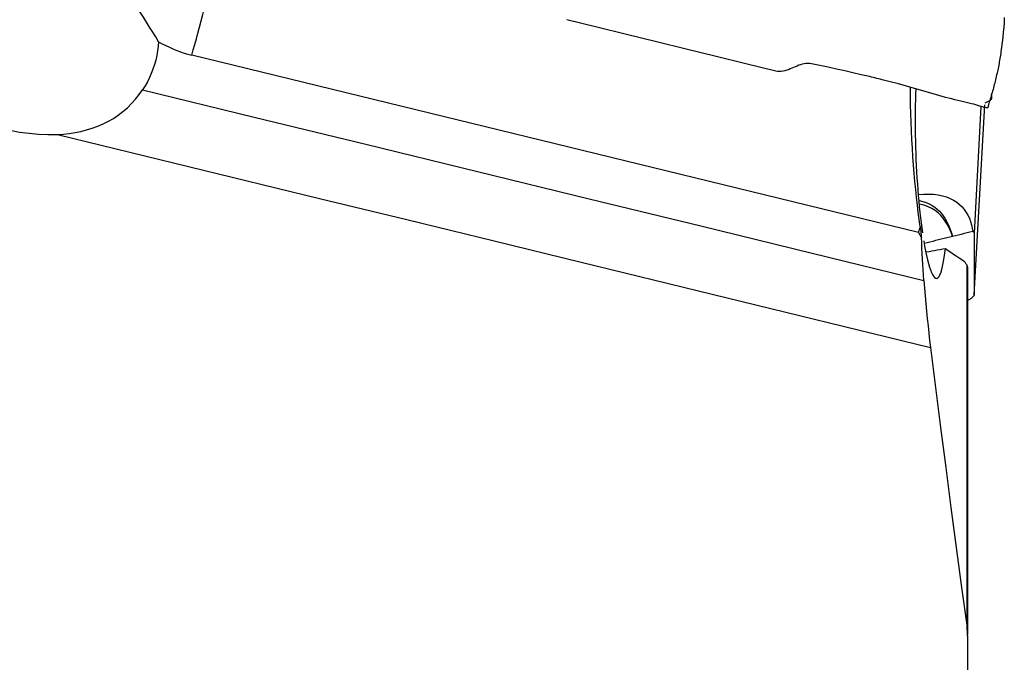
# Model space of a CAD drawing. Extents: x -80 to 75, y -35 to 56.
# Drawn here: x 44 to 59, y -11 to -1 of the extents above; entities that cross this region are included whole.
import ezdxf

# ---------------------------------------------------------------- set-up
doc = ezdxf.new("R2010")
doc.units = 0
doc.header["$MEASUREMENT"] = 0
doc.layers.add('1', color=4, linetype='CONTINUOUS')

msp = doc.modelspace()

# ---------------------------------------------------------------- linework, layer by layer
at = {"layer": '1'}
for p, q in [((57.577104, -4.487133), (46.336012, -1.744937)), ((58.706426, -2.419139), (58.7089, -2.354652)), ((58.706426, -2.362831), (58.706426, -2.419139)), ((58.439257, -5.451561), (58.603431, -2.511483)), ((58.54342, -2.536402), (58.439257, -4.495495)), ((58.439257, -4.495495), (58.439257, -5.451561)), ((58.329869, -10.610096), (58.329869, -4.995495)), ((58.338485, -5.016461), (58.338485, -10.706476))]:
    msp.add_line(p, q, dxfattribs=at)
for points in [[(46.336012, -1.744937, 0), (46.358879, -1.663872, 0), (46.382393, -1.579505, 0), (46.406505, -1.492011, 0), (46.431166, -1.401569, 0), (46.456325, -1.308366, 0), (46.481931, -1.212593, 0), (46.50793, -1.114448, 0), (46.534269, -1.014133, 0), (46.560894, -0.911853, 0), (46.58775, -0.80782, 0), (46.614782, -0.702248, 0), (46.641934, -0.595353, 0), (46.669151, -0.487356, 0), (46.696376, -0.378479, 0), (46.723553, -0.268946, 0), (46.750626, -0.158983, 0), (46.77754, -0.048816, 0), (46.804239, 0.061329, 0), (46.830669, 0.171225, 0)], [(45.82289, -1.535419, 0), (45.777071, -1.462177, 0), (45.730606, -1.387243, 0), (45.683286, -1.310684, 0), (45.635168, -1.233004, 0), (45.586377, -1.154815, 0), (45.536935, -1.076552, 0), (45.486596, -0.998222, 0), (45.43516, -0.919912, 0), (45.382402, -0.841696, 0), (45.328573, -0.764333, 0), (45.274068, -0.688762, 0), (45.218859, -0.615258, 0), (45.162788, -0.543932, 0), (45.105712, -0.474957, 0), (45.047993, -0.409061, 0), (44.990338, -0.347285, 0), (44.932918, -0.289981, 0), (44.875612, -0.237174, 0), (44.81839, -0.189033, 0), (44.761671, -0.146073, 0), (44.706279, -0.108952, 0)], [(55.369618, -1.991733, 0), (54.908182, -1.878485, 0), (54.446744, -1.765056, 0), (53.985306, -1.651442, 0), (53.523868, -1.53764, 0), (53.062432, -1.423646, 0), (52.600998, -1.309457, 0), (52.139568, -1.195068, 0)], [(58.906479, -1.15947, 0), (58.902403, -1.236724, 0), (58.897247, -1.313716, 0), (58.891, -1.390442, 0), (58.883649, -1.466898, 0), (58.875181, -1.543078, 0), (58.865583, -1.618978, 0), (58.854843, -1.694593, 0)], [(45.82289, -1.535419, 0), (45.816869, -1.607132, 0), (45.80735, -1.678395, 0), (45.794389, -1.749227, 0), (45.777978, -1.819729, 0), (45.758193, -1.889601, 0), (45.735165, -1.958395, 0), (45.709106, -2.02569, 0), (45.680037, -2.091443, 0), (45.647953, -2.155654, 0), (45.612848, -2.218324, 0), (45.574715, -2.279456, 0)], [(45.82289, -1.535419, 0), (45.877222, -1.566264, 0), (45.932296, -1.595267, 0), (45.988063, -1.622399, 0), (46.044474, -1.647629, 0), (46.10149, -1.670934, 0), (46.159142, -1.692326, 0), (46.217444, -1.711798, 0), (46.276399, -1.729339, 0), (46.336012, -1.744937, 0)], [(58.854844, -1.694584, 0), (58.850971, -1.719975, 0), (58.846968, -1.745341, 0), (58.842827, -1.770702, 0), (58.838523, -1.79613, 0), (58.834068, -1.821586, 0), (58.829486, -1.847008, 0), (58.824776, -1.872392, 0), (58.819938, -1.897746, 0), (58.81497, -1.92307, 0), (58.809872, -1.948363, 0), (58.804645, -1.973626, 0), (58.799289, -1.998857, 0), (58.793804, -2.024056, 0), (58.788189, -2.049223, 0), (58.782445, -2.074358, 0), (58.776571, -2.099462, 0), (58.770568, -2.124534, 0), (58.764435, -2.149574, 0), (58.758173, -2.174583, 0), (58.75178, -2.19956, 0), (58.745258, -2.224505, 0), (58.738605, -2.249418, 0), (58.731823, -2.2743, 0), (58.72491, -2.299151, 0), (58.717867, -2.323969, 0), (58.710694, -2.348756, 0), (58.70339, -2.37351, 0), (58.695956, -2.398233, 0), (58.688392, -2.422923, 0), (58.680694, -2.447589, 0), (58.673153, -2.471514, 0), (58.667611, -2.490189, 0), (58.664381, -2.502896, 0), (58.662684, -2.511596, 0), (58.660944, -2.520154, 0), (58.659112, -2.528689, 0), (58.657188, -2.537201, 0), (58.655172, -2.545691, 0), (58.653064, -2.554159, 0)], [(55.921977, -1.875905, 0), (55.893365, -1.871774, 0), (55.864621, -1.870537, 0), (55.836034, -1.872344, 0), (55.807849, -1.876625, 0), (55.780107, -1.883129, 0), (55.752816, -1.891421, 0), (55.725918, -1.901061, 0), (55.699334, -1.911698, 0), (55.672968, -1.923014, 0), (55.646704, -1.934689, 0), (55.620417, -1.946403, 0), (55.593969, -1.957836, 0), (55.567216, -1.968665, 0), (55.540052, -1.978503, 0), (55.51241, -1.986893, 0), (55.484251, -1.993387, 0), (55.455654, -1.997566, 0), (55.426813, -1.998833, 0), (55.398014, -1.996904, 0), (55.369617, -1.991737, 0)], [(56.821609, -2.075964, 0), (56.693366, -2.046246, 0), (56.56503, -2.016908, 0), (56.436603, -1.987949, 0), (56.308084, -1.959369, 0), (56.179473, -1.931168, 0), (56.050771, -1.903347, 0), (55.921977, -1.875905, 0)], [(57.015762, -2.123318, 0), (56.988084, -2.116314, 0), (56.960387, -2.109391, 0), (56.932671, -2.102547, 0), (56.904934, -2.095783, 0), (56.877178, -2.089099, 0), (56.849403, -2.082495, 0), (56.821608, -2.07597, 0)], [(57.895036, -2.367843, 0), (57.770102, -2.33056, 0), (57.644943, -2.29406, 0), (57.519558, -2.258344, 0), (57.393947, -2.223412, 0), (57.268111, -2.189263, 0), (57.142049, -2.155899, 0), (57.015762, -2.123318, 0)], [(44.256353, -2.97064, 0), (44.348598, -2.964712, 0), (44.439936, -2.955017, 0), (44.530346, -2.941357, 0), (44.619803, -2.923537, 0), (44.708358, -2.901317, 0), (44.795735, -2.874506, 0), (44.881093, -2.843141, 0), (44.963984, -2.807256, 0), (45.044385, -2.766759, 0), (45.122283, -2.721522, 0), (45.197655, -2.671371, 0), (45.270229, -2.616299, 0), (45.339086, -2.556948, 0), (45.403909, -2.49365, 0), (45.464777, -2.426339, 0), (45.521687, -2.354957, 0), (45.574636, -2.279447, 0)], [(45.574676, -2.279446, 0), (47.301589, -2.700716, 0), (49.028503, -3.121986, 0), (50.755416, -3.543256, 0), (52.48233, -3.964526, 0), (54.209243, -4.385796, 0), (55.936157, -4.807067, 0), (57.66307, -5.228337, 0)], [(57.605644, -4.392751, 0), (57.590606, -4.286544, 0), (57.576111, -4.176526, 0), (57.562174, -4.062696, 0), (57.5488, -3.944894, 0), (57.536061, -3.82353, 0), (57.524075, -3.699553, 0), (57.512928, -3.573673, 0), (57.502627, -3.445916, 0), (57.493188, -3.316281, 0), (57.484629, -3.184759, 0), (57.476981, -3.051286, 0), (57.470286, -2.91603, 0), (57.464643, -2.780601, 0), (57.460079, -2.64558, 0), (57.456608, -2.510973, 0), (57.454245, -2.376785, 0), (57.453005, -2.243019, 0)], [(57.535622, -2.260261, 0), (57.532507, -2.345533, 0), (57.529999, -2.432321, 0), (57.528102, -2.520628, 0), (57.526822, -2.610462, 0), (57.526168, -2.701846, 0), (57.526156, -2.794729, 0), (57.526791, -2.888437, 0), (57.528067, -2.982269, 0), (57.529977, -3.076248, 0), (57.53252, -3.170391, 0), (57.535694, -3.264699, 0), (57.539502, -3.359172, 0), (57.54395, -3.453816, 0), (57.549043, -3.548511, 0), (57.554735, -3.642423, 0), (57.560976, -3.734852, 0), (57.567761, -3.82588, 0), (57.575084, -3.915506, 0), (57.582939, -4.003724, 0), (57.591324, -4.090519, 0), (57.600242, -4.175857, 0), (57.609649, -4.259258, 0), (57.619444, -4.339905, 0), (57.629584, -4.41756, 0), (57.640071, -4.492303, 0)], [(58.653062, -2.554167, 0), (58.650703, -2.556659, 0), (58.645143, -2.558265, 0), (58.636534, -2.558667, 0), (58.625016, -2.55763, 0), (58.610635, -2.555091, 0), (58.593442, -2.551062, 0), (58.573471, -2.545624, 0), (58.550743, -2.538934, 0), (58.525278, -2.53119, 0), (58.497116, -2.522623, 0), (58.466336, -2.513477, 0), (58.433012, -2.503995, 0), (58.397218, -2.494378, 0), (58.359108, -2.484684, 0), (58.318866, -2.474916, 0), (58.276686, -2.465035, 0), (58.232777, -2.454925, 0), (58.187348, -2.444454, 0), (58.140611, -2.43349, 0), (58.092775, -2.421915, 0), (58.044069, -2.409614, 0), (57.994729, -2.396494, 0), (57.944977, -2.382556, 0), (57.895036, -2.367844, 0)], [(58.706426, -2.419139, 0), (58.705135, -2.424356, 0), (58.701285, -2.430175, 0), (58.69491, -2.436571, 0), (58.686046, -2.443515, 0), (58.674725, -2.45098, 0), (58.660983, -2.458939, 0), (58.644855, -2.467366, 0), (58.626414, -2.476223, 0), (58.605755, -2.485472, 0)], [(42.440219, -2.527591, 0), (42.570789, -2.589863, 0), (42.702842, -2.648044, 0), (42.836389, -2.702101, 0), (42.971444, -2.751997, 0), (43.108053, -2.797603, 0), (43.246284, -2.838735, 0), (43.386213, -2.875208, 0), (43.527969, -2.906733, 0), (43.671653, -2.932841, 0), (43.817293, -2.953039, 0), (43.963565, -2.966616, 0), (44.109915, -2.972748, 0), (44.256353, -2.97064, 0)], [(44.256353, -2.97064, 0), (45.607213, -3.300172, 0), (46.958439, -3.629791, 0), (48.309661, -3.959408, 0), (49.660638, -4.288968, 0), (51.011402, -4.618478, 0), (52.362037, -4.947958, 0), (53.712629, -5.277428, 0), (55.06325, -5.606904, 0), (56.413908, -5.936389, 0), (57.764592, -6.265881, 0)], [(57.582854, -3.899226, 0), (57.661953, -3.894221, 0), (57.738356, -3.893367, 0), (57.812106, -3.897076, 0), (57.883106, -3.905772, 0), (57.950008, -3.919521, 0), (58.012091, -3.938064, 0), (58.069603, -3.96123, 0), (58.122739, -3.988849, 0), (58.170913, -4.020236, 0), (58.2141, -4.054836, 0), (58.252709, -4.092403, 0), (58.287019, -4.13279, 0), (58.317266, -4.17588, 0), (58.343485, -4.22115, 0), (58.365747, -4.268161, 0), (58.384296, -4.31684, 0), (58.399376, -4.367112, 0), (58.411233, -4.418904, 0), (58.420112, -4.47214, 0)], [(57.58883, -3.993758, 0), (57.644569, -4.006236, 0), (57.696967, -4.022723, 0), (57.746052, -4.043201, 0), (57.791524, -4.067429, 0), (57.8328, -4.094739, 0), (57.870027, -4.124696, 0), (57.90367, -4.157047, 0), (57.934069, -4.19152, 0), (57.961481, -4.227735, 0), (57.986159, -4.2653, 0), (58.008429, -4.303909, 0), (58.028618, -4.343417, 0), (58.046967, -4.383653, 0), (58.063727, -4.424468, 0), (58.079164, -4.465788, 0), (58.093436, -4.507432, 0), (58.106687, -4.5492, 0)], [(58.106476, -4.549252, 0), (58.088534, -4.499845, 0), (58.068499, -4.451069, 0), (58.046009, -4.403139, 0), (58.020706, -4.356273, 0), (57.992228, -4.310688, 0), (57.960181, -4.266594, 0), (57.923994, -4.224366, 0), (57.883248, -4.18472, 0), (57.837557, -4.148376, 0), (57.786292, -4.115966, 0), (57.728578, -4.088116, 0), (57.66479, -4.065947, 0), (57.596056, -4.050158, 0)], [(57.605644, -4.392751, 0), (57.602169, -4.404814, 0), (57.598668, -4.416801, 0), (57.595141, -4.428713, 0), (57.591587, -4.440549, 0), (57.588006, -4.452309, 0), (57.584398, -4.463993, 0), (57.580764, -4.475601, 0), (57.577104, -4.487133, 0)], [(57.605644, -4.392751, 0), (57.608259, -4.417957, 0), (57.6109, -4.443059, 0), (57.613569, -4.468057, 0), (57.616265, -4.49295, 0), (57.618988, -4.51774, 0), (57.621737, -4.542425, 0), (57.624513, -4.567006, 0)], [(57.577104, -4.487133, 0), (57.583749, -4.498642, 0), (57.590437, -4.510119, 0), (57.597167, -4.521563, 0), (57.603939, -4.532973, 0), (57.610754, -4.544351, 0), (57.617612, -4.555695, 0), (57.624513, -4.567006, 0)], [(57.66307, -5.228337, 0), (57.657156, -5.145714, 0), (57.651552, -5.063079, 0), (57.646258, -4.980431, 0), (57.641276, -4.897771, 0), (57.636608, -4.815099, 0), (57.632256, -4.732414, 0), (57.628223, -4.649716, 0), (57.624513, -4.567006, 0)], [(58.106476, -4.549252, 0), (58.062673, -4.560014, 0), (58.01887, -4.570776, 0), (57.975067, -4.58154, 0), (57.931264, -4.592305, 0), (57.887461, -4.603072, 0), (57.843658, -4.613839, 0), (57.799856, -4.624608, 0), (57.756053, -4.635378, 0), (57.71225, -4.646148, 0), (57.668447, -4.65692, 0)], [(58.106476, -4.549252, 0), (58.106505, -4.549245, 0), (58.106534, -4.549237, 0), (58.106563, -4.54923, 0), (58.106592, -4.549223, 0), (58.106621, -4.549216, 0), (58.10665, -4.549209, 0), (58.106679, -4.549202, 0)], [(58.420112, -4.47214, 0), (58.375337, -4.483156, 0), (58.330562, -4.494167, 0), (58.285787, -4.505176, 0), (58.241012, -4.516182, 0), (58.196237, -4.527187, 0), (58.151462, -4.538193, 0), (58.106687, -4.5492, 0)], [(58.420112, -4.47214, 0), (58.42207, -4.473115, 0), (58.423923, -4.474119, 0), (58.425671, -4.475152, 0), (58.427314, -4.476213, 0), (58.428852, -4.477302, 0), (58.430283, -4.47842, 0), (58.43161, -4.479566, 0), (58.43283, -4.480741, 0), (58.433945, -4.481943, 0), (58.434954, -4.483174, 0), (58.435857, -4.484432, 0), (58.436653, -4.485719, 0), (58.437344, -4.487033, 0), (58.437928, -4.488375, 0), (58.438407, -4.489744, 0), (58.438779, -4.491141, 0), (58.439045, -4.492565, 0), (58.439204, -4.494016, 0), (58.439257, -4.495495, 0)], [(57.659095, -4.615206, 0), (57.673306, -4.697516, 0), (57.687928, -4.774646, 0), (57.702807, -4.845825, 0), (57.717842, -4.910629, 0), (57.733049, -4.969246, 0), (57.748428, -5.021646, 0), (57.763959, -5.06772, 0), (57.779458, -5.106906, 0), (57.794796, -5.138969, 0), (57.809996, -5.164067, 0), (57.825068, -5.18224, 0), (57.839974, -5.193423, 0), (57.854651, -5.197551, 0), (57.868943, -5.194661, 0), (57.88284, -5.184875, 0), (57.896356, -5.16831, 0), (57.909501, -5.14499, 0), (57.922268, -5.114894, 0), (57.934531, -5.078387, 0), (57.946222, -5.035843, 0), (57.957366, -4.987337, 0), (57.967979, -4.932932, 0), (57.978079, -4.872552, 0), (57.98762, -4.806556, 0), (57.996536, -4.735527, 0)], [(57.698722, -4.788041, 0), (57.741589, -4.780404, 0), (57.784352, -4.77281, 0), (57.827008, -4.765262, 0), (57.869556, -4.757758, 0), (57.911995, -4.750301, 0), (57.954322, -4.742891, 0), (57.996536, -4.735527, 0)], [(57.996536, -4.735527, 0), (58.038342, -4.764103, 0), (58.080188, -4.792669, 0), (58.122072, -4.821225, 0), (58.163992, -4.849771, 0), (58.205946, -4.878309, 0), (58.247932, -4.906838, 0), (58.289948, -4.935359, 0)], [(58.289948, -4.935359, 0), (58.29565, -4.94395, 0), (58.301353, -4.952541, 0), (58.307056, -4.961131, 0), (58.312759, -4.969722, 0), (58.318462, -4.978313, 0), (58.324165, -4.986904, 0), (58.329869, -4.995495, 0)], [(58.338485, -5.016461, 0), (58.338309, -5.014078, 0), (58.337782, -5.01149, 0), (58.336903, -5.008698, 0), (58.335672, -5.005703, 0), (58.334089, -5.002504, 0), (58.332155, -4.999102, 0), (58.329869, -4.995495, 0)], [(57.66307, -5.228337, 0), (57.672258, -5.348923, 0), (57.682013, -5.468357, 0), (57.692322, -5.586635, 0), (57.703172, -5.703752, 0), (57.714548, -5.81965, 0), (57.726402, -5.933953, 0), (57.738709, -6.0465, 0), (57.751446, -6.15718, 0), (57.764592, -6.265881, 0)], [(58.439257, -5.451561, 0), (58.438975, -5.455022, 0), (58.438127, -5.458616, 0), (58.436715, -5.462343, 0), (58.434739, -5.466202, 0), (58.4322, -5.470189, 0), (58.429098, -5.474304, 0), (58.425436, -5.478546, 0), (58.421214, -5.482912, 0), (58.416434, -5.487401, 0), (58.411098, -5.492012, 0), (58.405208, -5.496741, 0), (58.398767, -5.501588, 0), (58.391777, -5.50655, 0), (58.38424, -5.511625, 0), (58.376161, -5.516812, 0), (58.367541, -5.522108, 0), (58.358385, -5.527512, 0), (58.348696, -5.53302, 0), (58.338478, -5.538632, 0)], [(57.764592, -6.265881, 0), (57.842016, -6.885111, 0), (57.920745, -7.504262, 0), (58.000662, -8.12334, 0), (58.081649, -8.742352, 0), (58.163591, -9.361306, 0), (58.24637, -9.980208, 0), (58.329869, -10.599066, 0)], [(58.338485, -10.726113, 0), (58.338309, -10.707951, 0), (58.33778, -10.689792, 0), (58.336898, -10.671638, 0), (58.335666, -10.653489, 0), (58.334083, -10.635343, 0), (58.33215, -10.617203, 0), (58.329869, -10.599066, 0)], [(58.338485, -10.726113, 0), (58.338485, -11.291208, 0), (58.338485, -11.856302, 0), (58.338485, -12.421397, 0), (58.338485, -12.986491, 0), (58.338485, -13.551586, 0), (58.338485, -14.116681, 0), (58.338485, -14.681775, 0)]]:
    msp.add_polyline3d(points, dxfattribs=at)

doc.saveas('drawing.dxf')
